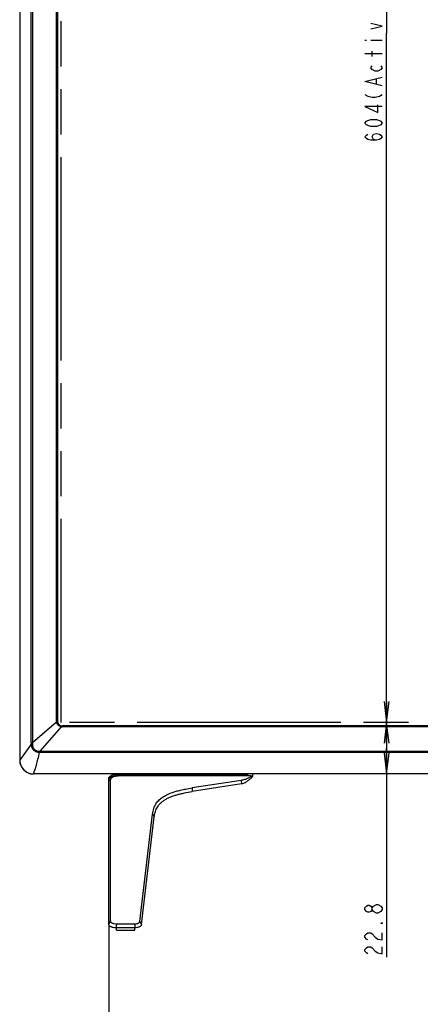
# Model space of a CAD drawing. Units: millimetres. Extents: x 0 to 1189, y 0 to 841.
# Drawn here: x 192 to 249, y 287 to 430 of the extents above; entities that cross this region are included whole.
import ezdxf

# ---------------------------------------------------------------- set-up
doc = ezdxf.new("R2010")
doc.units = ezdxf.units.MM
doc.header["$LTSCALE"] = 65.395
doc.linetypes.add('PHANTOM', pattern=[0.8, 0.45, -0.05, 0.1, -0.05, 0.1, -0.05])
doc.layers.get('0').update_dxf_attribs({"linetype": 'CONTINUOUS'})
for name, color, linetype in [('3_ALL_AXES', 7, 'CONTINUOUS'), ('7_ALL_FEATURES', 7, 'CONTINUOUS'), ('DEF_DRAFT_DIM', 7, 'CONTINUOUS'), ('DEF_DRAFT_ENTITY', 7, 'CONTINUOUS')]:
    doc.layers.add(name, color=color, linetype=linetype)
doc.styles.get("Standard").update_dxf_attribs({"font": 'txt', "width": 0.8})
doc.dimstyles.new('DIMSTYLE_1', dxfattribs={"dimtxt": 2.5, "dimasz": 3, "dimexe": 0.8, "dimexo": 0.2, "dimtad": 1, "dimlfac": 3.030303, "dimdsep": 46, "dimtxsty": 'Standard', "dimblk": 'OPEN', "dimblk1": 'OPEN', "dimblk2": 'OPEN', "dimcen": 0.09, "dimazin": 2, "dimtp": 0.8, "dimtm": 0.8, "dimtfac": 1, "dimtofl": 0, "dimtmove": 0, "dimatfit": 3, "dimldrblk": 'OPEN', "dimfxl": 1, "dimtolj": 1, "dimarcsym": 0})
doc.dimstyles.new('DIMSTYLE_2', dxfattribs={"dimtxt": 2.5, "dimasz": 3, "dimexe": 0.8, "dimexo": 0.2, "dimtad": 1, "dimlfac": 3.030303, "dimdsep": 46, "dimtxsty": 'Standard', "dimblk": 'OPEN', "dimblk1": 'OPEN', "dimblk2": 'OPEN', "dimcen": 0.09, "dimazin": 2, "dimtp": 0.2, "dimtm": 0.2, "dimtfac": 1, "dimtofl": 0, "dimtmove": 0, "dimatfit": 3, "dimldrblk": 'OPEN', "dimfxl": 1, "dimtolj": 1, "dimarcsym": 0})
doc.dimstyles.new('DIMSTYLE_4', dxfattribs={"dimtxt": 2.5, "dimasz": 3, "dimexe": 0.8, "dimexo": 0.2, "dimtad": 1, "dimlfac": 3.030303, "dimdsep": 46, "dimtxsty": 'Standard', "dimblk": 'OPEN', "dimblk1": 'OPEN', "dimblk2": 'OPEN', "dimcen": 0.09, "dimazin": 2, "dimtp": 1.2, "dimtm": 1.2, "dimtfac": 1, "dimtofl": 0, "dimtmove": 0, "dimatfit": 3, "dimldrblk": 'OPEN', "dimfxl": 1, "dimtolj": 1, "dimarcsym": 0})

# ---------------------------------------------------------------- blocks, each defined once
blk = doc.blocks.new('_OPEN')
at = {"color": 0, "linetype": 'ByBlock'}
for p, q in [((0, 0), (-1, 0.117)), ((-1, -0.117), (0, 0)), ((-1, 0), (0, 0))]:
    blk.add_line(p, q, dxfattribs=at)
blk = doc.blocks.new('*D1')
at = {"layer": 'DEF_DRAFT_DIM', "color": 2, "linetype": 'Continuous', "transparency": 16777216}
for p in [(244.55, 527.23), (244.55, 327.91)]:
    blk.add_line(p, (244.55, 427.57), dxfattribs=at)
at = {"layer": 'DEF_DRAFT_DIM', "color": 2, "linetype": 'Continuous', "transparency": 16777216, "xscale": 3, "yscale": 3, "zscale": 3}
for p, rotation in [((244.55, 527.23), 90), ((244.55, 327.91), 270)]:
    blk.add_blockref('_OPEN', p, dxfattribs=dict(at, rotation=rotation))
blk = doc.blocks.new('*D2')
at = {"layer": 'DEF_DRAFT_DIM', "color": 2, "linetype": 'Continuous', "transparency": 16777216}
for p, q in [((244.55, 327.91), (244.55, 324.18)), ((244.55, 320.45), (244.55, 324.18)), ((244.55, 324.18), (244.55, 293.96))]:
    blk.add_line(p, q, dxfattribs=at)
at = {"layer": 'DEF_DRAFT_DIM', "color": 2, "linetype": 'Continuous', "transparency": 16777216, "xscale": 3, "yscale": 3, "zscale": 3}
for p, rotation in [((244.55, 327.91), 90), ((244.55, 320.45), 270)]:
    blk.add_blockref('_OPEN', p, dxfattribs=dict(at, rotation=rotation))
blk = doc.blocks.new('*D6')
at = {"layer": 'DEF_DRAFT_DIM', "color": 2, "linetype": 'Continuous', "transparency": 16777216}
for p, q in [((261.86, 327.41), (261.86, 323.93)), ((261.86, 320.45), (261.86, 323.93)), ((261.86, 323.93), (261.86, 294.09))]:
    blk.add_line(p, q, dxfattribs=at)
at = {"layer": 'DEF_DRAFT_DIM', "color": 2, "linetype": 'Continuous', "transparency": 16777216, "xscale": 3, "yscale": 3, "zscale": 3}
for p, rotation in [((261.86, 327.41), 90), ((261.86, 320.45), 270)]:
    blk.add_blockref('_OPEN', p, dxfattribs=dict(at, rotation=rotation))
blk = doc.blocks.new('*D7')
at = {"layer": 'DEF_DRAFT_DIM', "color": 2, "linetype": 'Continuous', "transparency": 16777216}
for p in [(261.86, 527.72), (261.86, 327.41)]:
    blk.add_line(p, (261.86, 427.57), dxfattribs=at)
at = {"layer": 'DEF_DRAFT_DIM', "color": 2, "linetype": 'Continuous', "transparency": 16777216, "xscale": 3, "yscale": 3, "zscale": 3}
for p, rotation in [((261.86, 527.72), 90), ((261.86, 327.41), 270)]:
    blk.add_blockref('_OPEN', p, dxfattribs=dict(at, rotation=rotation))
blk = doc.blocks.new('*D15')
at = {"layer": 'DEF_DRAFT_DIM', "color": 2, "linetype": 'Continuous', "transparency": 16777216}
for p, q in [((204.37, 298.56), (204.37, 272.15)), ((544.93, 298.56), (544.93, 272.15)), ((204.37, 272.95), (374.65, 272.95)), ((544.93, 272.95), (374.65, 272.95))]:
    blk.add_line(p, q, dxfattribs=at)
at = {"layer": 'DEF_DRAFT_DIM', "color": 2, "linetype": 'Continuous', "transparency": 16777216, "xscale": 3, "yscale": 3, "zscale": 3, "rotation": 180}
blk.add_blockref('_OPEN', (204.37, 272.95), dxfattribs=at)
at = {"layer": 'DEF_DRAFT_DIM', "color": 2, "linetype": 'Continuous', "transparency": 16777216, "xscale": 3, "yscale": 3, "zscale": 3}
blk.add_blockref('_OPEN', (544.93, 272.95), dxfattribs=at)
blk = doc.blocks.new('*D26')
at = {"layer": 'DEF_DRAFT_DIM', "color": 2, "linetype": 'Continuous', "transparency": 16777216}
for p, q in [((197.58, 527.4), (198.47, 528.99)), ((198.07, 528.29), (375.25, 428.63)), ((552.42, 328.97), (375.25, 428.63)), ((551.92, 328.08), (552.81, 329.67))]:
    blk.add_line(p, q, dxfattribs=at)
at = {"layer": 'DEF_DRAFT_DIM', "color": 2, "linetype": 'Continuous', "transparency": 16777216, "xscale": 3, "yscale": 3, "zscale": 3}
for p, rotation in [((198.07, 528.29), 150.6422971245), ((552.42, 328.97), 330.6422971245)]:
    blk.add_blockref('_OPEN', p, dxfattribs=dict(at, rotation=rotation))

msp = doc.modelspace()

# ---------------------------------------------------------------- linework, layer by layer
at = {"color": 7, "linetype": 'Continuous'}
for p, q in [((191.5041, 531.222), (191.5041, 322.431)), ((191.5158, 531.2159), (191.5158, 322.4471)), ((193.167, 324.9281), (193.167, 530.2099)), ((193.3595, 530.2099), (193.3595, 324.9281)), ((196.8406, 328.0739), (196.8406, 527.064)), ((196.9152, 527.064), (196.9152, 328.074)), ((196.9821, 527.064), (196.9821, 328.074)), ((196.849, 327.9583), (193.3595, 324.9281)), ((196.8406, 328.074), (196.9821, 328.074)), ((194.4425, 323.7296), (197.5265, 327.2808)), ((197.6421, 327.414), (197.6421, 327.2724)), ((551.6595, 327.414), (197.6421, 327.414)), ((197.6421, 327.3471), (551.6595, 327.3471)), ((551.6595, 327.2724), (197.6421, 327.2724)), ((193.168, 324.7348), (191.5158, 322.4471)), ((193.167, 324.9281), (193.3595, 324.9281)), ((194.4425, 323.7296), (194.4425, 323.5885)), ((194.4425, 323.7296), (554.859, 323.7296)), ((194.4425, 323.5885), (554.859, 323.5885)), ((191.5041, 322.431), (191.5158, 322.431)), ((193.4841, 320.4628), (193.4841, 320.451)), ((193.4841, 320.4628), (193.4895, 320.4628)), ((555.8175, 320.451), (193.4841, 320.451)), ((555.8121, 320.4628), (193.4895, 320.4628))]:
    msp.add_line(p, q, dxfattribs=at)
for centre, radius, start, end in [((197.6418, 328.074), 0.8013, 180.005778, 188.301365), ((197.6182, 328.074), 0.703, 180.005548, 188.334026), ((197.6421, 328.074), 0.66, 180, 270), ((197.6422, 328.0738), 0.8013, 261.698933, 269.994521), ((197.6422, 328.0501), 0.703, 261.66524, 269.994452), ((211.5144, 324.9295), 18.3474, 180.004598, 180.608199), ((209.2308, 324.5954), 15.8748, 178.79926, 179.480298), ((194.4423, 330.1685), 6.5799, 269.301679, 270.002035), ((194.3122, 330.0113), 6.2831, 270.473362, 271.188964), ((193.4841, 322.431), 1.98, 180, 270), ((186.9523, 322.4472), 4.5635, 359.795821, 359.999086)]:
    msp.add_arc(centre, radius, start, end, dxfattribs=at)
for points, knots in [([(196.849, 327.9583), (196.8579, 327.9597), (196.8746, 327.9624), (196.8968, 327.9662), (196.9123, 327.9695), (196.9203, 327.971), (196.9226, 327.9721)], [0, 0, 0, 0, 0.36253153, 0.67715899, 0.89664312, 1, 1, 1, 1]), ([(197.5265, 327.2808), (197.4415, 327.291), (197.274, 327.3415), (197.0619, 327.4938), (196.9096, 327.7059), (196.8592, 327.8734), (196.849, 327.9583)], [0, 0, 0, 0, 0.2499463, 0.49999878, 0.75005271, 1, 1, 1, 1]), ([(197.5402, 327.3545), (197.4634, 327.3658), (197.3122, 327.4132), (197.1201, 327.5519), (196.9813, 327.744), (196.9339, 327.8953), (196.9226, 327.9721)], [0, 0, 0, 0, 0.24996485, 0.5, 0.75003516, 1, 1, 1, 1]), ([(197.5265, 327.2808), (197.5279, 327.2897), (197.5305, 327.3064), (197.5343, 327.3285), (197.5376, 327.344), (197.5392, 327.3521), (197.5402, 327.3545)], [0, 0, 0, 0, 0.36008021, 0.6745812, 0.89549345, 1, 1, 1, 1]), ([(193.3567, 324.7394), (193.3192, 324.7392), (193.2661, 324.7385), (193.2032, 324.7367), (193.1778, 324.7355), (193.168, 324.7348)], [0, 0, 0, 0, 0.59571241, 0.8440854, 1, 1, 1, 1]), ([(193.168, 324.7348), (193.1701, 324.6582), (193.1863, 324.5051), (193.2542, 324.2843), (193.3637, 324.0807), (193.5148, 323.9051), (193.6996, 323.7655), (193.9084, 323.6656), (194.1317, 323.6046), (194.2853, 323.5906), (194.3621, 323.589)], [0, 0, 0, 0, 0.12487449, 0.24967762, 0.37450333, 0.49938504, 0.62440435, 0.74955629, 0.87476071, 1, 1, 1, 1]), ([(193.3567, 324.7394), (193.3561, 324.6725), (193.3646, 324.5384), (193.4155, 324.3432), (193.5031, 324.1613), (193.6284, 324.0027), (193.7865, 323.8766), (193.9678, 323.7878), (194.163, 323.7365), (194.2972, 323.7279), (194.3641, 323.7285)], [0, 0, 0, 0, 0.12502563, 0.25001988, 0.37500697, 0.4999577, 0.62491287, 0.74991608, 0.87493382, 1, 1, 1, 1]), ([(193.4895, 320.4628), (193.5727, 320.6458), (193.7321, 321.0685), (193.9431, 321.7849), (194.1591, 322.6408), (194.2933, 323.2592), (194.3621, 323.589)], [0, 0, 0, 0, 0.18550391, 0.41610698, 0.68904433, 1, 1, 1, 1]), ([(194.3641, 323.7285), (194.364, 323.717), (194.3634, 323.6705), (194.3628, 323.624), (194.3621, 323.589)], [0, 0, 0, 0, 0.24744462, 1, 1, 1, 1]), ([(191.5158, 322.431), (191.5153, 322.3023), (191.5401, 322.0442), (191.6527, 321.6724), (191.8357, 321.3297), (192.0823, 321.0294), (192.3827, 320.783), (192.7256, 320.6002), (193.0973, 320.4876), (193.3554, 320.4627), (193.4841, 320.4628)], [0, 0, 0, 0, 0.12497803, 0.24998053, 0.37498573, 0.49999138, 0.62499673, 0.74999916, 0.87500158, 1, 1, 1, 1])]:
    msp.add_open_spline(points, degree=3, knots=knots, dxfattribs=at)
at = {"layer": '3_ALL_AXES', "color": 7, "linetype": 'Continuous'}
for p, q in [((205.6247, 320.418), (224.2435, 320.418)), ((205.7553, 320.3725), (205.6907, 320.3722)), ((205.6908, 320.3722), (205.7553, 320.3725)), ((205.6908, 320.3722), (205.6908, 320.1751)), ((205.6941, 320.418), (205.6941, 320.451)), ((205.6958, 320.2749), (205.6958, 320.3522)), ((205.7226, 320.3581), (205.7231, 320.3582)), ((205.7226, 320.3581), (205.7232, 320.3582)), ((205.7947, 320.3687), (205.7947, 320.418)), ((205.7973, 320.418), (205.7947, 320.3687)), ((206.7872, 320.418), (206.7833, 320.3446)), ((206.7833, 320.2484), (206.7833, 320.3446)), ((206.811, 320.3446), (206.7833, 320.3446)), ((206.8125, 320.418), (206.8099, 320.2702)), ((207.2129, 320.1995), (207.2091, 320.418)), ((210.507, 320.3446), (207.2106, 320.3446)), ((210.5085, 320.418), (210.5059, 320.2702)), ((210.9089, 320.1995), (210.9051, 320.418)), ((214.863, 320.3446), (210.9066, 320.3446)), ((214.8644, 320.418), (214.8619, 320.2692)), ((215.2648, 320.2062), (215.2611, 320.418)), ((219.219, 320.3446), (215.2626, 320.3446)), ((219.2204, 320.418), (219.2179, 320.2744)), ((219.6207, 320.214), (219.6172, 320.418)), ((222.915, 320.3446), (219.6186, 320.3446)), ((222.9164, 320.418), (222.9139, 320.2763)), ((223.3166, 320.2206), (223.3132, 320.418)), ((223.3422, 320.3446), (223.3146, 320.3446)), ((223.3384, 320.418), (223.3422, 320.3446)), ((223.3422, 320.2484), (223.3422, 320.3446)), ((224.1741, 320.418), (224.1741, 320.451)), ((224.3266, 320.451), (224.3309, 320.3687)), ((224.3309, 320.451), (224.3309, 320.3687)), ((224.4297, 320.4321), (224.4297, 320.2749)), ((225.1608, 320.451), (225.1608, 320.2103)), ((225.1645, 320.451), (225.1788, 320.3346)), ((225.1788, 320.3346), (225.1788, 320.0633)), ((204.3708, 298.7636), (204.3708, 319.7136)), ((204.6346, 319.4558), (204.3708, 319.5061)), ((204.6346, 299.194), (204.6346, 319.4558)), ((204.817, 320.2539), (204.6808, 320.0087)), ((204.8492, 319.9572), (204.6808, 320.0087)), ((205.5899, 320.1745), (205.5848, 320.1744)), ((205.5848, 320.173), (205.627, 320.1743)), ((205.627, 320.1743), (205.6908, 320.1751)), ((205.6908, 320.1751), (225.1608, 320.2103)), ((205.6932, 320.178), (205.6951, 320.1779)), ((224.8488, 320.2195), (205.7518, 320.1849)), ((205.7518, 320.1849), (205.7523, 320.1769)), ((205.7616, 320.1769), (224.8488, 320.2114)), ((206.8093, 320.2484), (206.7833, 320.2484)), ((206.8087, 320.1995), (206.8099, 320.2702)), ((207.2129, 320.1995), (206.8087, 320.1995)), ((207.2117, 320.2702), (206.8099, 320.2702)), ((210.5053, 320.2484), (207.2123, 320.2484)), ((210.5047, 320.1995), (210.5059, 320.2702)), ((210.9089, 320.1995), (210.5047, 320.1995)), ((210.9077, 320.2702), (210.5059, 320.2702)), ((214.8613, 320.2484), (210.9083, 320.2484)), ((214.8608, 320.2062), (214.8619, 320.2692)), ((215.2648, 320.2062), (214.8608, 320.2062)), ((215.2637, 320.2692), (214.8619, 320.2692)), ((219.2173, 320.2484), (215.2643, 320.2484)), ((223.5187, 319.5216), (216.4395, 318.4302)), ((223.5755, 319.006), (216.4534, 317.9081)), ((219.2169, 320.214), (219.2179, 320.2744)), ((219.6207, 320.214), (219.2169, 320.214)), ((219.6197, 320.2744), (219.2179, 320.2744)), ((222.9133, 320.2484), (219.6203, 320.2484)), ((222.9129, 320.2206), (222.9139, 320.2763)), ((223.3166, 320.2206), (222.9129, 320.2206)), ((223.3157, 320.2763), (222.9139, 320.2763)), ((223.3422, 320.2484), (223.3163, 320.2484)), ((223.5187, 319.5216), (223.5755, 319.006)), ((224.8488, 320.2195), (224.8408, 320.2114)), ((224.8488, 320.2114), (224.8488, 320.2195)), ((225.1788, 320.0633), (225.1608, 320.2103)), ((216.4395, 318.4302), (216.4534, 317.9081)), ((208.8675, 299.1187), (210.7114, 314.6165)), ((210.7114, 314.6165), (210.9587, 314.2381)), ((209.1067, 298.6727), (210.9587, 314.2381)), ((204.6346, 299.194), (204.3708, 298.7636)), ((208.8675, 299.1187), (209.1067, 298.6727)), ((205.5114, 298.7303), (205.423, 298.2072)), ((208.1822, 298.2122), (205.423, 298.2072)), ((208.0971, 298.735), (205.5114, 298.7303)), ((208.0971, 298.735), (208.1822, 298.2122))]:
    msp.add_line(p, q, dxfattribs=at)
for points in [[(205.789, 320.418), (205.7869, 320.4124), (205.7835, 320.4054), (205.7797, 320.3987), (205.7755, 320.3926), (205.771, 320.3871), (205.7665, 320.3821), (205.7619, 320.3779), (205.7575, 320.3742), (205.7534, 320.3711), (205.7495, 320.3685), (205.7459, 320.3663), (205.7424, 320.3645), (205.7391, 320.3629), (205.7361, 320.3615), (205.7333, 320.3604), (205.7308, 320.3595), (205.7287, 320.3588), (205.727, 320.3583), (205.7256, 320.3579), (205.7246, 320.3577), (205.7238, 320.3575), (205.7234, 320.3574), (205.7232, 320.3574)], [(224.3978, 320.4391), (224.3978, 320.4391), (224.3976, 320.4391), (224.3972, 320.4392), (224.3965, 320.4394), (224.3954, 320.4397), (224.3941, 320.4401), (224.3924, 320.4407), (224.3903, 320.4415), (224.3879, 320.4425), (224.3851, 320.4438), (224.3819, 320.4453), (224.3784, 320.4473), (224.3747, 320.4495), (224.3726, 320.451)]]:
    msp.add_lwpolyline(points, dxfattribs=at)
for centre, radius, start, end in [((205.6725, 317.9243), 2.447, 94.58007, 94.725463), ((205.6247, 320.517), 0.099, 222.004167, 270), ((205.6959, 320.3739), 0.099, 269.991534, 356.990251), ((205.6958, 320.4517), 0.0995, 270.034233, 285.31418), ((205.6959, 320.4512), 0.099, 285.348532, 286.284334), ((205.7829, 319.7984), 0.5629, 95.603015, 96.101046), ((224.2435, 320.517), 0.099, 270, 317.995833), ((224.4297, 320.3739), 0.099, 183.009755, 270.008472), ((224.4299, 320.5315), 0.0995, 234.071602, 249.500021), ((224.3273, 319.8799), 0.5647, 82.781893, 83.420771), ((205.6773, 313.87), 6.3051, 90.456378, 90.79391), ((205.6885, 312.1999), 7.9752, 89.983493, 90.441517)]:
    msp.add_arc(centre, radius, start, end, dxfattribs=at)
for points, knots in [([(205.4772, 320.3632), (205.3663, 320.3583), (205.1433, 320.3399), (204.923, 320.2919), (204.817, 320.2539)], [0, 0, 0, 0, 0.49622864, 1, 1, 1, 1]), ([(205.6908, 320.3722), (205.6731, 320.3721), (205.6019, 320.3711), (205.5306, 320.3678), (205.4772, 320.3635)], [0, 0, 0, 0, 0.24779545, 1, 1, 1, 1]), ([(205.6908, 320.3681), (205.6729, 320.368), (205.6017, 320.3674), (205.5305, 320.3656), (205.4772, 320.3632)], [0, 0, 0, 0, 0.25098631, 1, 1, 1, 1]), ([(205.6958, 320.3522), (205.6958, 320.353), (205.6988, 320.3543), (205.7034, 320.3554), (205.7121, 320.3569), (205.7187, 320.3577), (205.7226, 320.3581)], [0, 0, 0, 0, 0.08058781, 0.26952038, 0.57572821, 1, 1, 1, 1]), ([(205.7236, 320.3562), (205.7384, 320.3605), (205.7664, 320.3764), (205.7839, 320.4034), (205.7891, 320.4179)], [0, 0, 0, 0, 0.50003387, 1, 1, 1, 1]), ([(206.7833, 320.3446), (206.719, 320.3442), (206.5929, 320.3439), (206.4097, 320.3446), (206.2649, 320.3461), (206.1579, 320.3478), (206.0862, 320.3494), (206.0213, 320.3511), (205.9637, 320.3531), (205.914, 320.3553), (205.8727, 320.3576), (205.8401, 320.36), (205.8186, 320.3623), (205.8061, 320.3642), (205.8001, 320.3657), (205.7965, 320.3667), (205.7947, 320.3681), (205.7947, 320.3687)], [0, 0, 0, 0, 0.1948102, 0.38216356, 0.55485269, 0.63358764, 0.70621722, 0.77204047, 0.83042429, 0.88081043, 0.92272222, 0.95577163, 0.97967032, 0.98813427, 0.99427155, 0.99812969, 1, 1, 1, 1]), ([(224.3309, 320.3687), (224.3309, 320.3681), (224.3291, 320.3667), (224.3255, 320.3657), (224.3195, 320.3642), (224.307, 320.3623), (224.2854, 320.36), (224.2529, 320.3576), (224.2116, 320.3553), (224.1619, 320.3531), (224.1043, 320.3511), (224.0393, 320.3494), (223.9677, 320.3478), (223.8607, 320.3461), (223.7159, 320.3446), (223.5327, 320.3439), (223.4065, 320.3442), (223.3422, 320.3446)], [0, 0, 0, 0, 0.00187033, 0.00572848, 0.01186579, 0.02032977, 0.0442285, 0.07727788, 0.11918955, 0.16957549, 0.22795903, 0.29378197, 0.36641124, 0.44514592, 0.61783481, 0.8051886, 1, 1, 1, 1]), ([(224.3983, 320.4401), (224.4029, 320.4395), (224.4107, 320.4385), (224.4208, 320.4364), (224.4265, 320.4349), (224.4297, 320.433), (224.4297, 320.4321)], [0, 0, 0, 0, 0.42076132, 0.72502277, 0.91432984, 1, 1, 1, 1]), ([(204.3708, 319.7136), (204.3708, 319.7581), (204.3785, 319.8302), (204.411, 319.9277), (204.4563, 320.0092), (204.5237, 320.0874), (204.6105, 320.1559), (204.7099, 320.2117), (204.7809, 320.2409), (204.817, 320.2539)], [0, 0, 0, 0, 0.17736789, 0.28544185, 0.40854153, 0.54640797, 0.69456227, 0.84700507, 1, 1, 1, 1]), ([(204.6808, 320.0087), (204.6211, 319.9769), (204.5393, 319.9197), (204.46, 319.8233), (204.4098, 319.7349), (204.3773, 319.6284), (204.3708, 319.5448), (204.3708, 319.5061)], [0, 0, 0, 0, 0.32572377, 0.47061433, 0.59805789, 0.81369614, 1, 1, 1, 1]), ([(204.6346, 319.4558), (204.6346, 319.5028), (204.6412, 319.5949), (204.6768, 319.7288), (204.7438, 319.8543), (204.8105, 319.9251), (204.8492, 319.9572)], [0, 0, 0, 0, 0.25016312, 0.48932604, 0.73248617, 1, 1, 1, 1]), ([(205.5848, 320.1744), (205.4298, 320.1721), (205.1976, 320.16), (204.8945, 320.099), (204.749, 320.0451), (204.6808, 320.0087)], [0, 0, 0, 0, 0.50195397, 0.74970945, 1, 1, 1, 1]), ([(204.8492, 319.9572), (204.9233, 320.0186), (205.0627, 320.088), (205.2656, 320.1405), (205.3782, 320.1568), (205.4362, 320.1628)], [0, 0, 0, 0, 0.45901699, 0.72202999, 1, 1, 1, 1]), ([(205.4362, 320.1628), (205.4484, 320.164), (205.4979, 320.1686), (205.5475, 320.1716), (205.5848, 320.173)], [0, 0, 0, 0, 0.24777808, 1, 1, 1, 1]), ([(205.7518, 320.1849), (205.7439, 320.1849), (205.7325, 320.1849), (205.718, 320.1846), (205.709, 320.1845), (205.7016, 320.1842), (205.6965, 320.184), (205.6936, 320.1838), (205.6921, 320.1837), (205.6914, 320.1835), (205.6908, 320.1834), (205.6908, 320.1833)], [0, 0, 0, 0, 0.38768881, 0.56039075, 0.71075493, 0.83352595, 0.92443671, 0.95692691, 0.98039422, 0.99468823, 1, 1, 1, 1]), ([(205.6908, 320.1785), (205.6908, 320.1783), (205.6921, 320.1783), (205.6926, 320.1781), (205.6932, 320.178)], [0, 0, 0, 0, 0.26121032, 1, 1, 1, 1]), ([(205.6951, 320.1779), (205.7039, 320.1773), (205.726, 320.177), (205.7482, 320.1768), (205.7616, 320.1769)], [0, 0, 0, 0, 0.39481486, 1, 1, 1, 1]), ([(206.7833, 320.2484), (206.7126, 320.2484), (206.5739, 320.2487), (206.3724, 320.2502), (206.2131, 320.2522), (206.0955, 320.2543), (206.0167, 320.256), (205.9452, 320.2579), (205.8818, 320.26), (205.8272, 320.2622), (205.7817, 320.2645), (205.7498, 320.2666), (205.7292, 320.2684), (205.7175, 320.2696), (205.7085, 320.2708), (205.7017, 320.2721), (205.698, 320.2731), (205.6958, 320.2743), (205.6958, 320.2749)], [0, 0, 0, 0, 0.19486946, 0.38227354, 0.55500742, 0.63376406, 0.70641564, 0.77226137, 0.83066776, 0.88107541, 0.92300528, 0.9560651, 0.96917228, 0.9799592, 0.9884077, 0.99451325, 0.99830463, 1, 1, 1, 1]), ([(224.4297, 320.2749), (224.4297, 320.2743), (224.4276, 320.2731), (224.4238, 320.2721), (224.4171, 320.2708), (224.4081, 320.2696), (224.3964, 320.2684), (224.3758, 320.2666), (224.3439, 320.2645), (224.2984, 320.2622), (224.2437, 320.26), (224.1804, 320.2579), (224.1089, 320.256), (224.0301, 320.2543), (223.9125, 320.2522), (223.7532, 320.2502), (223.5517, 320.2487), (223.413, 320.2484), (223.3422, 320.2484)], [0, 0, 0, 0, 0.00169538, 0.00548678, 0.01159236, 0.02004089, 0.03082784, 0.04393503, 0.07699482, 0.11892458, 0.16933201, 0.22773813, 0.29358355, 0.36623482, 0.44499119, 0.61772483, 0.80512935, 1, 1, 1, 1]), ([(225.1608, 320.2103), (224.9556, 320.0313), (224.5761, 319.8105), (224.0085, 319.6153), (223.6868, 319.5475), (223.5187, 319.5216)], [0, 0, 0, 0, 0.45383281, 0.71660793, 1, 1, 1, 1]), ([(225.1788, 320.0633), (225.0795, 319.9603), (224.865, 319.7494), (224.572, 319.5005), (224.3049, 319.311), (224.0057, 319.1325), (223.7527, 319.0333), (223.5755, 319.006)], [0, 0, 0, 0, 0.22028066, 0.46294695, 0.59131625, 0.72387898, 1, 1, 1, 1]), ([(210.7114, 314.6165), (210.7459, 314.9066), (210.8307, 315.3181), (211.0293, 315.8113), (211.1961, 316.1182), (211.3877, 316.3914), (211.6784, 316.7224), (212.1259, 317.0942), (212.7989, 317.4785), (213.4825, 317.7511), (214.152, 317.9594), (214.7882, 318.1231), (215.5607, 318.2858), (216.1268, 318.382), (216.4395, 318.4302)], [0, 0, 0, 0, 0.11716448, 0.16674604, 0.21283131, 0.25691327, 0.30026309, 0.38917148, 0.48869367, 0.60984993, 0.68350294, 0.76979949, 0.87314868, 1, 1, 1, 1]), ([(210.9587, 314.2381), (210.9845, 314.4551), (211.0451, 314.7813), (211.1852, 315.2035), (211.328, 315.518), (211.5146, 315.8249), (211.751, 316.1204), (212.0416, 316.3996), (212.3874, 316.6581), (212.7854, 316.8923), (213.2295, 317.1011), (213.7119, 317.2849), (214.2246, 317.4456), (214.7603, 317.5858), (215.5034, 317.7503), (216.0711, 317.8491), (216.4534, 317.9081)], [0, 0, 0, 0, 0.09120247, 0.13773535, 0.18545847, 0.23503306, 0.28726504, 0.34298208, 0.40282506, 0.46704202, 0.53542486, 0.60742696, 0.68236557, 0.75958434, 0.83853077, 1, 1, 1, 1]), ([(205.5114, 298.7303), (205.4004, 298.7301), (205.2359, 298.747), (205.0313, 298.8046), (204.8977, 298.8618), (204.7865, 298.9315), (204.7019, 299.0115), (204.6477, 299.0996), (204.6346, 299.1637), (204.6346, 299.194)], [0, 0, 0, 0, 0.31028039, 0.45715628, 0.59300721, 0.71502115, 0.82205282, 0.91546373, 1, 1, 1, 1]), ([(208.8675, 299.1187), (208.8643, 299.0921), (208.8477, 299.0374), (208.7965, 298.9635), (208.7216, 298.8974), (208.6256, 298.8407), (208.5113, 298.7947), (208.3349, 298.7483), (208.1934, 298.7352), (208.0971, 298.735)], [0, 0, 0, 0, 0.08697025, 0.1817948, 0.28856647, 0.40889357, 0.542422, 0.68741017, 1, 1, 1, 1]), ([(205.423, 298.2072), (205.2897, 298.2069), (205.0923, 298.2271), (204.8468, 298.2964), (204.6864, 298.3649), (204.5531, 298.4487), (204.4516, 298.5446), (204.3865, 298.6503), (204.3708, 298.7273), (204.3708, 298.7636)], [0, 0, 0, 0, 0.3102824, 0.45715892, 0.59301098, 0.71502911, 0.82205278, 0.91546498, 1, 1, 1, 1]), ([(209.1067, 298.6727), (209.1029, 298.6407), (209.083, 298.5751), (209.0216, 298.4863), (208.9316, 298.4071), (208.8164, 298.339), (208.6792, 298.2838), (208.4677, 298.2281), (208.2977, 298.2124), (208.1822, 298.2122)], [0, 0, 0, 0, 0.08696956, 0.18179504, 0.2885597, 0.40889104, 0.54241963, 0.68740854, 1, 1, 1, 1])]:
    msp.add_open_spline(points, degree=3, knots=knots, dxfattribs=at)
msp.add_open_spline([(224.4297, 320.4321), (224.418, 320.4321), (224.4061, 320.4342), (224.3951, 320.4383)], degree=3, dxfattribs=at)
at = {"layer": '7_ALL_FEATURES', "color": 7, "linetype": 'Continuous'}
for p, q in [((205.4944, 297.8563), (205.4944, 298.2073)), ((205.4944, 297.8563), (208.1344, 297.8563)), ((208.1344, 297.8563), (208.1344, 298.2121))]:
    msp.add_line(p, q, dxfattribs=at)
at = {"layer": 'DEF_DRAFT_DIM', "color": 2, "linetype": 'Continuous'}
for p, q in [((241.4223, 426.569), (241.6306, 426.569)), ((242.2556, 426.569), (243.9223, 426.569)), ((243.9223, 424.5689), (241.4223, 424.5689)), ((242.4639, 424.194), (242.4639, 424.9439)), ((243.0889, 420.194), (243.0889, 420.944)), ((243.9223, 300.8346), (243.7139, 300.5846))]:
    msp.add_line(p, q, dxfattribs=at)
for points in [[(242.2556, 428.194), (243.9223, 428.569), (242.2556, 428.9439)], [(243.7139, 422.819), (243.9223, 422.569), (243.7139, 422.319), (243.2973, 422.0689), (242.8806, 422.0689), (242.4639, 422.319), (242.2556, 422.569), (242.4639, 422.819)], [(243.9223, 419.944), (241.4223, 420.5689), (243.9223, 421.194)], [(241.4223, 418.694), (241.8389, 418.444), (242.4639, 418.319), (242.8806, 418.319), (243.5056, 418.444), (243.9223, 418.694)], [(243.9223, 416.944), (241.4223, 416.944), (243.2973, 416.0689), (243.2973, 417.194)], [(243.9223, 414.569), (243.7139, 414.319), (243.5056, 414.194), (243.0889, 414.069), (242.2556, 414.069), (241.8389, 414.194), (241.6306, 414.319), (241.4223, 414.569), (241.6306, 414.8189), (241.8389, 414.9439), (242.2556, 415.0689), (243.0889, 415.0689), (243.5056, 414.9439), (243.7139, 414.8189), (243.9223, 414.569)], [(243.0889, 412.0689), (242.6723, 412.1939), (242.4639, 412.569), (242.6723, 412.944), (243.0889, 413.069), (243.5056, 412.944), (243.7139, 412.819), (243.9223, 412.569), (243.7139, 412.3189), (243.5056, 412.1939), (243.0889, 412.0689), (242.2556, 412.0689), (241.8389, 412.1939), (241.6306, 412.3189), (241.4223, 412.569), (241.6306, 412.819), (241.8389, 412.944)], [(242.4639, 300.8346), (242.2556, 300.5846), (242.0473, 300.4596), (241.8389, 300.4596), (241.6306, 300.5846), (241.4223, 300.8346), (241.4223, 301.0846), (241.6306, 301.3346), (241.8389, 301.4596), (242.0473, 301.4596), (242.2556, 301.3346), (242.4639, 301.0846)], [(243.0889, 300.3346), (242.6723, 300.5846), (242.4639, 300.8346), (242.4639, 301.0846), (242.6723, 301.3346)], [(242.6723, 301.3346), (243.0889, 301.5846), (243.2973, 301.5846)], [(243.7139, 300.5846), (243.2973, 300.3346), (243.0889, 300.3346)], [(243.2973, 301.5846), (243.7139, 301.3346), (243.9223, 301.0846), (243.9223, 300.8346)], [(243.9223, 298.9596), (243.9223, 298.8346), (243.7139, 298.8346), (243.9223, 298.9596)], [(241.8389, 296.4596), (241.6306, 296.5846), (241.4223, 296.8346), (241.4223, 297.0846), (241.6306, 297.3346), (241.8389, 297.4596), (242.2556, 297.4596), (242.4639, 297.3346)], [(242.4639, 297.3346), (242.8806, 296.8346), (243.2973, 296.5846), (243.9223, 296.4596), (243.9223, 297.4596)], [(241.8389, 294.4596), (241.6306, 294.5846), (241.4223, 294.8346), (241.4223, 295.0846), (241.6306, 295.3346), (241.8389, 295.4596), (242.2556, 295.4596), (242.4639, 295.3346)], [(242.4639, 295.3346), (242.8806, 294.8346), (243.2973, 294.5846), (243.9223, 294.4596), (243.9223, 295.4596)]]:
    msp.add_lwpolyline(points, dxfattribs=at)
at = {"layer": 'DEF_DRAFT_ENTITY', "color": 40, "linetype": 'PHANTOM'}
for p, q in [((197.4771, 327.909), (197.4771, 527.229)), ((551.8245, 327.909), (197.4771, 327.909))]:
    msp.add_line(p, q, dxfattribs=at)

# ---------------------------------------------------------------- dimensions: what is measured, and where the dimension line sits
at = {"layer": 'DEF_DRAFT_DIM', "color": 2, "linetype": 'Continuous'}
for base, p1, p2, angle, dimstyle, picture, middle in [((552.4217, 328.9706), (197.4771, 527.229), (551.8245, 327.909), 330.642297, 'DIMSTYLE_4', '*D26', (371.7617, 430.5917)), ((244.5473, 320.451), (197.4771, 327.909), (193.4841, 320.451), 270, 'DIMSTYLE_2', '*D2', (244.5473, 293.9596)), ((261.8584, 320.451), (197.6421, 327.414), (193.4841, 320.451), 270, 'DIMSTYLE_2', '*D6', (261.8584, 294.085)), ((204.3708, 272.9487), (544.9308, 298.7639), (204.3708, 298.7636), 180, 'DIMSTYLE_4', '*D15', (370.6508, 272.9487))]:
    dim = msp.add_linear_dim(base=base, p1=p1, p2=p2, angle=angle, dimstyle=dimstyle, dxfattribs=at)
    dim.commit()
    dim.dimension.update_dxf_attribs({"geometry": picture, "text_midpoint": middle, "dimtype": 160})
for base, p1, p2, angle, text, picture, middle in [((244.5473, 327.909), (197.4771, 527.229), (197.4771, 327.909), 270, '<>(Active Area)', '*D1', (244.5473, 411.569)), ((261.8584, 527.724), (197.6421, 327.414), (197.6421, 527.724), 90, '<>(Bezel Opening Area)', '*D7', (261.8584, 404.569))]:
    dim = msp.add_linear_dim(base=base, p1=p1, p2=p2, angle=angle, text=text, dimstyle='DIMSTYLE_1', dxfattribs=at)
    dim.commit()
    dim.dimension.update_dxf_attribs({"geometry": picture, "text_midpoint": middle, "dimtype": 160})

doc.saveas('drawing.dxf')
